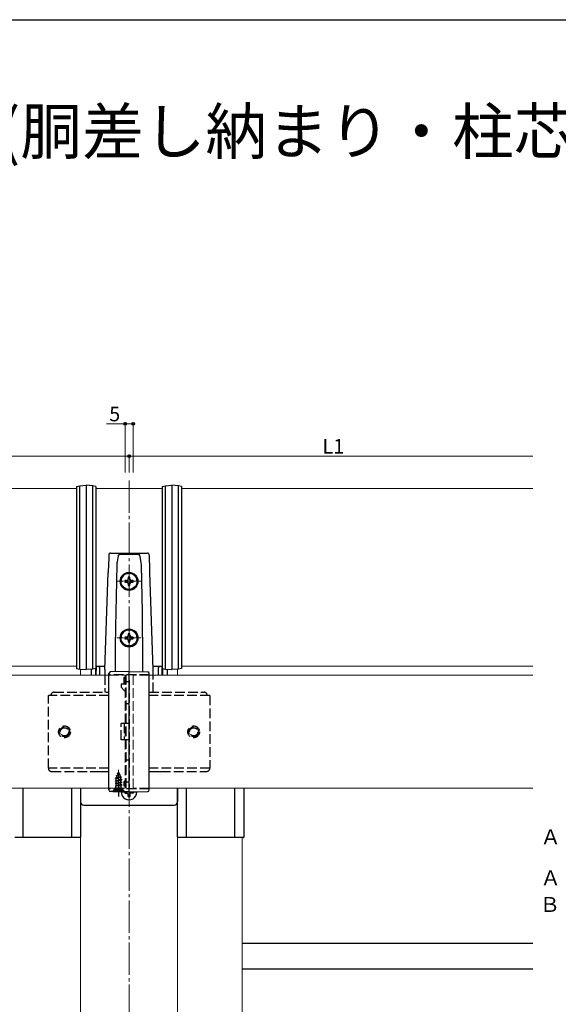
# Model space of a CAD drawing. Extents: x 0 to 1386, y 0 to 2244.
# Drawn here: x 631 to 965, y 1575 to 2184 of the extents above; entities that cross this region are included whole.
import ezdxf

# ---------------------------------------------------------------- set-up
doc = ezdxf.new("R2010")
doc.units = 0
doc.linetypes.add('YCENTER_1', pattern=[13, 10, -1, 1, -1])
doc.linetypes.add('YHIDDEN_1', pattern=[4, 3, -1])
doc.layers.add('USER1', color=3, linetype='CONTINUOUS')
doc.layers.add('YKK_ZWAK', color=7, linetype='CONTINUOUS')
for name, color, linetype, lineweight in [('YKK_12', 2, 'CONTINUOUS', 13), ('YKK_13', 4, 'CONTINUOUS', 30), ('YKK_A1', 4, 'CONTINUOUS', 30), ('YKK_D', 6, 'CONTINUOUS', 13)]:
    doc.layers.add(name, color=color, linetype=linetype, lineweight=lineweight)
doc.styles.get("Standard").update_dxf_attribs({"font": 'txt', "bigfont": 'BIGFONT'})

msp = doc.modelspace()

# ---------------------------------------------------------------- linework, layer by layer
at = {"layer": 'YKK_12', "linetype": 'YCENTER_1', "ltscale": 2}
for p, q in [((699.02, 1898.85), (699.02, 1554.97)), ((692.52, 1704.77), (692.52, 1719.77)), ((699.02, 1700.67), (699.02, 1711.03)), ((693.84, 1705.85), (704.2, 1705.85))]:
    msp.add_line(p, q, dxfattribs=at)
at = {"layer": 'YKK_12'}
for p, q in [((449.02, 1893.85), (666.52, 1893.85)), ((678.52, 1893.85), (719.52, 1893.85)), ((731.52, 1893.85), (949.02, 1893.85)), ((449.02, 1778.35), (686.52, 1778.35)), ((949.02, 1778.35), (711.52, 1778.35)), ((449.02, 1708.35), (686.52, 1708.35)), ((949.02, 1708.35), (711.52, 1708.35))]:
    msp.add_line(p, q, dxfattribs=at)
at = {"layer": 'YKK_12', "linetype": 'YCENTER_1'}
for p, q in [((699.02, 1843.91), (699.02, 1828.92)), ((706.52, 1836.42), (691.53, 1836.42)), ((699.02, 1808.9), (699.02, 1793.91)), ((706.52, 1801.4), (691.53, 1801.4))]:
    msp.add_line(p, q, dxfattribs=at)
at = {"layer": 'YKK_12', "ltscale": 2}
for p, q in [((666.52, 1783.85), (449.02, 1783.85)), ((669.02, 1778.35), (669.02, 1782.06)), ((684.09, 1783.85), (678.52, 1783.85)), ((719.52, 1783.85), (713.95, 1783.85)), ((729.02, 1778.35), (729.02, 1782.06)), ((949.02, 1783.85), (731.52, 1783.85)), ((669.02, 1708.35), (669.02, 1554.97)), ((729.02, 1708.35), (729.02, 1554.97)), ((769.02, 1554.97), (769.02, 1677.85))]:
    msp.add_line(p, q, dxfattribs=at)
at = {"layer": 'YKK_12', "linetype": 'YHIDDEN_1', "ltscale": 2}
for p, q in [((686.52, 1778.35), (696.52, 1778.35)), ((696.52, 1708.35), (696.52, 1778.35)), ((711.52, 1778.35), (701.52, 1778.35)), ((701.52, 1708.35), (701.52, 1778.35)), ((686.52, 1708.35), (696.52, 1708.35)), ((711.52, 1708.35), (701.52, 1708.35))]:
    msp.add_line(p, q, dxfattribs=at)
at = {"layer": 'YKK_13'}
for p, q in [((666.52, 1895.18), (668.52, 1895.61)), ((666.52, 1895.18), (666.52, 1893.69)), ((668.52, 1895.61), (672.52, 1895.85)), ((668.52, 1782.1), (668.52, 1895.61)), ((672.52, 1895.85), (672.52, 1781.85)), ((676.53, 1895.61), (672.52, 1895.85)), ((676.53, 1782.1), (676.53, 1895.61)), ((678.52, 1895.18), (676.53, 1895.61)), ((678.52, 1895.18), (678.52, 1893.69)), ((719.52, 1895.18), (721.52, 1895.61)), ((719.52, 1895.18), (719.52, 1893.69)), ((721.52, 1895.61), (725.52, 1895.85)), ((721.52, 1782.1), (721.52, 1895.61)), ((725.52, 1895.85), (725.52, 1781.85)), ((729.53, 1895.61), (725.52, 1895.85)), ((729.53, 1782.1), (729.53, 1895.61)), ((731.52, 1895.18), (729.53, 1895.61)), ((731.52, 1895.18), (731.52, 1893.69)), ((666.52, 1893.69), (666.52, 1874.09)), ((678.52, 1893.69), (678.52, 1874.09)), ((719.52, 1893.69), (719.52, 1874.09)), ((731.52, 1893.69), (731.52, 1874.09)), ((666.52, 1874.09), (666.52, 1873.66)), ((666.52, 1873.66), (666.52, 1873.41)), ((666.52, 1873.41), (666.52, 1785.6)), ((678.52, 1874.09), (678.52, 1873.66)), ((678.52, 1873.66), (678.52, 1873.41)), ((678.52, 1873.41), (678.52, 1785.6)), ((719.52, 1874.09), (719.52, 1873.66)), ((719.52, 1873.66), (719.52, 1873.41)), ((719.52, 1873.41), (719.52, 1785.6)), ((731.52, 1874.09), (731.52, 1873.66)), ((731.52, 1873.66), (731.52, 1873.41)), ((731.52, 1873.41), (731.52, 1785.6)), ((686.51, 1852.93), (686.44, 1850.93)), ((686.51, 1852.93), (686.51, 1852.93)), ((687.35, 1853.88), (687.29, 1853.87)), ((687.57, 1853.91), (710.47, 1853.91)), ((692.46, 1852.56), (692.34, 1852.35)), ((692.66, 1852.75), (692.46, 1852.56)), ((693, 1852.88), (692.66, 1852.75)), ((693.65, 1852.93), (693, 1852.88)), ((704.39, 1852.93), (693.65, 1852.93)), ((704.46, 1852.93), (704.39, 1852.93)), ((705.02, 1852.88), (704.46, 1852.93)), ((705.4, 1852.74), (705.02, 1852.88)), ((705.6, 1852.54), (705.4, 1852.74)), ((705.72, 1852.29), (705.6, 1852.54)), ((711.53, 1852.93), (711.53, 1852.93)), ((711.57, 1851.9), (711.53, 1852.93)), ((686.28, 1846.62), (686.13, 1842.31)), ((686.44, 1850.93), (686.28, 1846.62)), ((691.42, 1846.56), (691.19, 1836.68)), ((691.43, 1846.69), (691.42, 1846.56)), ((691.52, 1847.96), (691.43, 1846.69)), ((691.57, 1848.5), (691.52, 1847.96)), ((691.52, 1847.96), (691.52, 1847.96)), ((691.52, 1847.96), (691.52, 1847.96)), ((692.32, 1852.29), (691.57, 1848.5)), ((692.34, 1852.35), (692.32, 1852.29)), ((705.88, 1851.76), (705.72, 1852.29)), ((706.52, 1847.96), (705.88, 1851.76)), ((706.61, 1846.69), (706.52, 1847.96)), ((706.52, 1847.96), (706.52, 1847.96)), ((706.52, 1847.96), (706.52, 1847.96)), ((706.62, 1846.56), (706.61, 1846.69)), ((706.86, 1836.54), (706.62, 1846.56)), ((711.85, 1843.91), (711.57, 1851.9)), ((684.02, 1781.89), (686.12, 1841.91)), ((686.13, 1842.31), (686.12, 1841.91)), ((711.92, 1841.91), (711.85, 1843.91)), ((714.02, 1781.89), (711.92, 1841.91)), ((691.19, 1836.68), (690.98, 1827.05)), ((693.52, 1836.42), (693.52, 1836.41)), ((694.02, 1836.45), (694.02, 1836.44)), ((696.47, 1836.93), (696.47, 1835.94)), ((697.52, 1836.93), (696.47, 1836.93)), ((696.47, 1836.07), (697.52, 1836.07)), ((696.47, 1835.94), (697.52, 1835.94)), ((697.52, 1836.07), (697.52, 1835.94)), ((698.52, 1838.98), (698.52, 1837.93)), ((699.52, 1838.98), (698.52, 1838.98)), ((698.52, 1835.07), (698.52, 1834.94)), ((698.52, 1834.94), (698.52, 1833.89)), ((699.52, 1837.93), (699.52, 1838.98)), ((699.52, 1835.07), (699.52, 1834.94)), ((699.52, 1833.89), (699.52, 1834.94)), ((701.57, 1836.93), (700.52, 1836.93)), ((700.52, 1836.07), (701.57, 1836.07)), ((700.52, 1836.07), (700.52, 1835.94)), ((700.52, 1835.94), (701.57, 1835.94)), ((701.57, 1835.94), (701.57, 1836.93)), ((704.02, 1836.44), (704.02, 1836.45)), ((704.52, 1836.41), (704.52, 1836.42)), ((707.07, 1826.82), (706.86, 1836.54)), ((698.52, 1834.02), (699.52, 1834.02)), ((698.52, 1833.89), (699.52, 1833.89)), ((690.98, 1827.05), (690.79, 1817.64)), ((707.25, 1817.5), (707.07, 1826.82)), ((690.79, 1817.64), (690.65, 1808.54)), ((707.4, 1808.54), (707.25, 1817.5)), ((690.65, 1808.54), (690.49, 1795.62)), ((698.52, 1803.97), (698.52, 1802.92)), ((699.52, 1803.97), (698.52, 1803.97)), ((699.52, 1802.92), (699.52, 1803.97)), ((707.55, 1795.53), (707.4, 1808.54)), ((693.52, 1801.41), (693.52, 1801.4)), ((694.02, 1801.44), (694.02, 1801.42)), ((696.47, 1801.92), (696.47, 1800.92)), ((697.52, 1801.92), (696.47, 1801.92)), ((696.47, 1801.05), (697.52, 1801.05)), ((696.47, 1800.92), (697.52, 1800.92)), ((697.52, 1801.05), (697.52, 1800.92)), ((698.52, 1800.06), (698.52, 1799.93)), ((698.52, 1799.93), (698.52, 1798.88)), ((698.52, 1799.01), (699.52, 1799.01)), ((698.52, 1798.88), (699.52, 1798.88)), ((699.52, 1800.06), (699.52, 1799.93)), ((699.52, 1798.88), (699.52, 1799.93)), ((701.57, 1801.92), (700.52, 1801.92)), ((700.52, 1801.05), (701.57, 1801.05)), ((700.52, 1801.05), (700.52, 1800.92)), ((700.52, 1800.92), (701.57, 1800.92)), ((701.57, 1800.92), (701.57, 1801.92)), ((704.02, 1801.42), (704.02, 1801.44)), ((704.52, 1801.4), (704.52, 1801.41)), ((690.49, 1795.62), (690.43, 1783.52)), ((707.61, 1783.52), (707.55, 1795.53)), ((666.52, 1785.6), (666.52, 1784.18)), ((678.52, 1785.6), (678.52, 1784.18)), ((719.52, 1785.6), (719.52, 1784.18)), ((731.52, 1785.6), (731.52, 1784.18)), ((666.52, 1784.18), (666.52, 1783.68)), ((666.52, 1783.68), (666.52, 1782.52)), ((666.52, 1782.52), (668.52, 1782.1)), ((668.52, 1782.1), (672.52, 1781.85)), ((676.53, 1782.1), (672.52, 1781.85)), ((678.52, 1782.52), (676.53, 1782.1)), ((678.52, 1784.18), (678.52, 1783.68)), ((678.52, 1783.68), (678.52, 1782.52)), ((684.02, 1781.89), (684.02, 1778.35)), ((690.43, 1783.52), (690.44, 1780.43)), ((691.02, 1779.78), (691.02, 1779.78)), ((707.6, 1780.43), (707.61, 1783.52)), ((714.02, 1778.35), (714.02, 1781.89)), ((719.52, 1784.18), (719.52, 1783.68)), ((719.52, 1783.68), (719.52, 1782.52)), ((719.52, 1782.52), (721.52, 1782.1)), ((721.52, 1782.1), (725.52, 1781.85)), ((729.53, 1782.1), (725.52, 1781.85)), ((731.52, 1782.52), (729.53, 1782.1)), ((731.52, 1784.18), (731.52, 1783.68)), ((731.52, 1783.68), (731.52, 1782.52))]:
    msp.add_line(p, q, dxfattribs=at)
at = {"layer": 'YKK_13', "ltscale": 2}
for p, q in [((675.52, 1782.03), (675.52, 1778.35)), ((678.15, 1782.44), (678.15, 1778.35)), ((678.15, 1782.44), (678.15, 1778.35)), ((678.74, 1778.35), (678.78, 1783.85)), ((680.78, 1783.68), (680.74, 1778.35)), ((684.08, 1783.68), (680.78, 1783.68)), ((717.27, 1783.68), (713.96, 1783.68)), ((717.31, 1778.35), (717.27, 1783.68)), ((719.26, 1783.85), (719.3, 1778.35)), ((719.9, 1778.35), (719.9, 1782.44)), ((719.9, 1778.35), (719.9, 1782.44)), ((722.52, 1782.03), (722.52, 1778.35)), ((633.52, 1677.85), (633.52, 1708.35)), ((663.52, 1677.85), (663.52, 1708.35)), ((669.02, 1708.35), (669.02, 1699.85)), ((669.02, 1708.35), (669.02, 1678.15)), ((729.02, 1708.35), (729.02, 1699.85)), ((729.02, 1678.15), (729.02, 1708.35)), ((734.52, 1677.85), (734.52, 1708.35)), ((764.52, 1677.85), (764.52, 1708.35)), ((770.02, 1708.35), (770.02, 1678.15)), ((696.38, 1705.26), (697.68, 1705.24)), ((697.68, 1705.24), (698.29, 1705.12)), ((698.41, 1704.51), (698.29, 1705.12)), ((698.43, 1703.21), (698.41, 1704.51)), ((699.61, 1703.21), (699.63, 1704.51)), ((699.63, 1704.51), (699.75, 1705.12)), ((700.36, 1705.24), (699.75, 1705.12)), ((701.66, 1705.26), (700.36, 1705.24)), ((671.02, 1697.85), (727.03, 1697.85)), ((668.72, 1677.85), (628.32, 1677.85)), ((633.52, 1678.15), (663.52, 1678.15)), ((769.72, 1677.85), (729.32, 1677.85)), ((734.52, 1678.15), (764.52, 1678.15)), ((949.02, 1612.35), (769.02, 1612.35)), ((949.02, 1596.35), (769.02, 1596.35))]:
    msp.add_line(p, q, dxfattribs=at)
at = {"layer": 'YKK_13', "linetype": 'Continuous', "ltscale": 2}
for p, q in [((686.52, 1707.35), (686.52, 1779.35)), ((699.02, 1780.65), (687.5, 1780.35)), ((699.02, 1706.05), (699.02, 1780.65)), ((699.02, 1780.65), (710.55, 1780.35)), ((711.52, 1707.35), (711.52, 1779.35)), ((689.12, 1706.31), (687.5, 1706.35)), ((688.87, 1706.39), (688.87, 1706.4)), ((688.87, 1706.4), (688.88, 1706.4)), ((688.87, 1706.38), (688.88, 1706.37)), ((688.88, 1706.41), (688.89, 1706.42)), ((688.88, 1706.4), (688.88, 1706.41)), ((688.88, 1706.37), (688.88, 1706.37)), ((688.88, 1706.37), (688.89, 1706.36)), ((688.89, 1706.42), (688.9, 1706.43)), ((688.89, 1706.36), (688.9, 1706.36)), ((688.9, 1706.43), (688.91, 1706.43)), ((688.9, 1706.36), (688.91, 1706.35)), ((688.91, 1706.43), (688.93, 1706.44)), ((688.91, 1706.35), (688.92, 1706.35)), ((688.92, 1706.35), (688.94, 1706.34)), ((688.93, 1706.44), (688.94, 1706.45)), ((688.94, 1706.45), (688.96, 1706.46)), ((688.94, 1706.34), (688.95, 1706.34)), ((688.95, 1706.34), (688.97, 1706.33)), ((688.96, 1706.46), (688.98, 1706.47)), ((688.97, 1706.33), (688.99, 1706.33)), ((688.98, 1706.47), (689, 1706.48)), ((688.99, 1706.33), (689.01, 1706.33)), ((689, 1706.48), (689.03, 1706.49)), ((689.01, 1706.33), (689.04, 1706.32)), ((689.03, 1706.49), (689.05, 1706.5)), ((689.04, 1706.32), (689.06, 1706.32)), ((689.05, 1706.5), (689.08, 1706.51)), ((689.06, 1706.32), (689.09, 1706.32)), ((689.08, 1706.51), (689.11, 1706.52)), ((689.09, 1706.32), (689.12, 1706.31)), ((689.11, 1706.52), (689.15, 1706.53)), ((689.12, 1706.31), (689.15, 1706.31)), ((689.15, 1706.53), (689.18, 1706.54)), ((689.15, 1706.31), (689.18, 1706.31)), ((689.18, 1706.54), (689.22, 1706.55)), ((689.18, 1706.31), (689.22, 1706.31)), ((689.22, 1706.55), (689.26, 1706.56)), ((689.22, 1706.31), (689.25, 1706.3)), ((689.25, 1706.3), (689.29, 1706.3)), ((689.26, 1706.56), (689.3, 1706.57)), ((690.84, 1706.29), (690.76, 1706.29)), ((690.92, 1706.29), (690.84, 1706.29)), ((691.01, 1706.29), (690.92, 1706.29)), ((691.09, 1706.29), (691.01, 1706.29)), ((691.18, 1706.29), (691.09, 1706.29)), ((691.26, 1706.29), (691.18, 1706.29)), ((691.35, 1706.29), (691.26, 1706.29)), ((691.44, 1706.29), (691.35, 1706.29)), ((691.52, 1706.29), (691.44, 1706.29)), ((691.61, 1706.29), (691.52, 1706.29)), ((691.7, 1706.29), (691.61, 1706.29)), ((691.79, 1706.29), (691.7, 1706.29)), ((691.88, 1706.29), (691.79, 1706.29)), ((691.97, 1706.28), (691.88, 1706.29)), ((692.07, 1706.28), (691.97, 1706.28)), ((692.16, 1706.28), (692.07, 1706.28)), ((692.25, 1706.28), (692.16, 1706.28)), ((692.34, 1706.28), (692.25, 1706.28)), ((692.43, 1706.28), (692.34, 1706.28)), ((692.52, 1706.27), (692.43, 1706.28)), ((695.73, 1706.4), (695.69, 1706.42)), ((695.78, 1706.39), (695.73, 1706.4)), ((695.82, 1706.38), (695.78, 1706.39)), ((695.86, 1706.36), (695.82, 1706.38)), ((695.9, 1706.35), (695.86, 1706.36)), ((695.93, 1706.34), (695.9, 1706.35)), ((695.96, 1706.33), (695.93, 1706.34)), ((696, 1706.31), (695.96, 1706.33)), ((696.02, 1706.3), (696, 1706.31)), ((696.05, 1706.29), (696.02, 1706.3)), ((696.07, 1706.28), (696.05, 1706.29)), ((696.09, 1706.27), (696.07, 1706.28)), ((696.11, 1706.26), (696.09, 1706.27)), ((696.13, 1706.25), (696.11, 1706.26)), ((696.14, 1706.24), (696.13, 1706.25)), ((696.15, 1706.23), (696.14, 1706.24)), ((696.16, 1706.22), (696.15, 1706.23)), ((696.17, 1706.21), (696.16, 1706.22)), ((696.17, 1706.2), (696.17, 1706.21)), ((696.17, 1706.21), (696.17, 1706.21)), ((699.02, 1706.05), (710.55, 1706.35)), ((695.71, 1706.13), (695.67, 1706.13)), ((695.75, 1706.13), (695.71, 1706.13)), ((695.79, 1706.13), (695.75, 1706.13)), ((695.83, 1706.13), (695.79, 1706.13)), ((695.87, 1706.13), (695.83, 1706.13)), ((695.9, 1706.14), (695.87, 1706.13)), ((695.94, 1706.14), (695.9, 1706.14)), ((695.97, 1706.14), (695.94, 1706.14)), ((696, 1706.14), (695.97, 1706.14)), ((696.02, 1706.14), (696, 1706.14)), ((696.05, 1706.15), (696.02, 1706.14)), ((696.07, 1706.15), (696.05, 1706.15)), ((696.09, 1706.15), (696.07, 1706.15)), ((696.11, 1706.16), (696.09, 1706.15)), ((696.12, 1706.16), (696.11, 1706.16)), ((696.14, 1706.16), (696.12, 1706.16)), ((696.15, 1706.17), (696.14, 1706.16)), ((696.16, 1706.18), (696.15, 1706.17)), ((696.17, 1706.19), (696.16, 1706.18)), ((696.16, 1706.18), (696.16, 1706.18)), ((699.02, 1706.05), (696.25, 1706.12))]:
    msp.add_line(p, q, dxfattribs=at)
at = {"layer": 'YKK_13', "linetype": 'YHIDDEN_1', "ltscale": 2}
for p, q in [((684.02, 1778.35), (684.02, 1767.76)), ((711.52, 1778.65), (686.52, 1778.65)), ((696.02, 1772.85), (696.02, 1777.16)), ((696.02, 1777.16), (697.02, 1777.16)), ((696.02, 1775.79), (697.02, 1775.79)), ((697.02, 1778.65), (697.02, 1708.05)), ((697.02, 1774.35), (699.02, 1774.35)), ((699.02, 1775.15), (699.02, 1708.05)), ((714.02, 1767.76), (714.02, 1778.35)), ((652.59, 1767.77), (686.52, 1767.77)), ((694.02, 1772.85), (694.02, 1770.95)), ((696.02, 1772.85), (694.02, 1772.85)), ((694.02, 1770.95), (696.02, 1768.95)), ((696.02, 1768.95), (697.02, 1768.95)), ((711.52, 1767.77), (745.45, 1767.77)), ((649.02, 1720.78), (649.02, 1765.77)), ((686.52, 1765.77), (649.02, 1765.77)), ((650.59, 1765.77), (650.59, 1765.84)), ((749.02, 1765.77), (711.52, 1765.77)), ((747.45, 1765.84), (747.45, 1765.77)), ((749.02, 1765.77), (749.02, 1720.78)), ((697.02, 1760.85), (699.02, 1760.85)), ((699.02, 1748.35), (694.02, 1748.35)), ((694.02, 1738.35), (694.02, 1748.35)), ((696.02, 1748.35), (696.02, 1738.35)), ((699.02, 1738.35), (694.02, 1738.35)), ((697.02, 1725.85), (699.02, 1725.85)), ((649.02, 1720.77), (649.02, 1720.78)), ((686.52, 1720.78), (649.02, 1720.78)), ((649.02, 1720.76), (649.02, 1720.77)), ((651.02, 1718.76), (679.29, 1718.76)), ((679.29, 1718.76), (681.28, 1718.76)), ((681.28, 1718.76), (681.85, 1718.75)), ((681.85, 1718.75), (686.52, 1718.75)), ((749.02, 1720.78), (711.52, 1720.78)), ((711.52, 1718.75), (716.19, 1718.75)), ((716.19, 1718.75), (716.76, 1718.76)), ((716.76, 1718.76), (718.75, 1718.76)), ((718.75, 1718.76), (747.02, 1718.76)), ((749.02, 1720.81), (749.02, 1720.77)), ((749.02, 1720.77), (749.02, 1720.76)), ((697.02, 1713.55), (696.02, 1712.55)), ((696.02, 1709.55), (696.02, 1712.55)), ((697.02, 1712.32), (699.02, 1712.32)), ((711.52, 1708.05), (686.52, 1708.05)), ((688.87, 1706.44), (690.27, 1707.83)), ((688.87, 1706.39), (688.87, 1706.44)), ((690.27, 1708.14), (690.27, 1708.13)), ((690.27, 1708.14), (690.27, 1708.14)), ((690.28, 1708.14), (690.27, 1708.14)), ((690.27, 1708.14), (690.27, 1708.14)), ((690.27, 1708.13), (690.27, 1708.13)), ((690.27, 1708.13), (690.27, 1708.13)), ((690.27, 1708.13), (690.27, 1708.13)), ((690.27, 1708.13), (690.27, 1707.83)), ((690.28, 1708.11), (690.27, 1708.12)), ((690.29, 1708.15), (690.28, 1708.15)), ((690.28, 1708.15), (690.28, 1708.15)), ((690.28, 1708.15), (690.28, 1708.14)), ((690.28, 1708.15), (690.28, 1708.15)), ((690.28, 1708.15), (690.28, 1708.15)), ((690.28, 1708.14), (690.28, 1708.14)), ((690.28, 1708.14), (690.28, 1708.14)), ((690.28, 1708.14), (690.28, 1708.14)), ((690.28, 1708.14), (690.28, 1708.14)), ((690.29, 1708.11), (690.31, 1708.1)), ((690.31, 1708.1), (690.39, 1708.09)), ((690.39, 1708.09), (690.5, 1708.08)), ((690.5, 1708.08), (690.63, 1708.07)), ((690.63, 1708.07), (690.75, 1708.07)), ((690.75, 1708.07), (690.84, 1708.07)), ((690.84, 1708.07), (690.94, 1708.07)), ((690.94, 1708.07), (691.08, 1708.07)), ((691.08, 1708.07), (691.2, 1708.07)), ((693.97, 1708.07), (693.84, 1708.07)), ((694.1, 1708.07), (693.97, 1708.07)), ((694.2, 1708.07), (694.1, 1708.07)), ((694.29, 1708.07), (694.2, 1708.07)), ((694.41, 1708.07), (694.29, 1708.07)), ((694.55, 1708.08), (694.41, 1708.07)), ((694.66, 1708.09), (694.55, 1708.08)), ((694.73, 1708.1), (694.66, 1708.09)), ((694.75, 1708.11), (694.73, 1708.1)), ((694.76, 1708.15), (694.76, 1708.15)), ((694.76, 1708.15), (694.76, 1708.15)), ((694.76, 1708.15), (694.76, 1708.15)), ((694.76, 1708.15), (694.77, 1708.14)), ((694.76, 1708.15), (694.76, 1708.15)), ((694.76, 1708.11), (694.77, 1708.12)), ((694.77, 1708.14), (694.77, 1708.14)), ((694.77, 1708.14), (694.77, 1708.14)), ((694.77, 1708.14), (694.77, 1708.14)), ((694.77, 1708.14), (694.77, 1708.14)), ((694.77, 1708.14), (694.77, 1708.13)), ((694.77, 1708.14), (694.77, 1708.14)), ((694.77, 1708.14), (694.77, 1708.14)), ((694.77, 1708.14), (694.77, 1708.14)), ((694.77, 1708.13), (694.77, 1708.13)), ((694.77, 1708.13), (694.77, 1708.13)), ((694.77, 1708.13), (694.77, 1707.83)), ((694.77, 1708.13), (694.77, 1708.13)), ((694.77, 1707.83), (696.17, 1706.44)), ((697.02, 1709.55), (696.02, 1709.55)), ((696.17, 1706.2), (696.17, 1706.44))]:
    msp.add_line(p, q, dxfattribs=at)
at = {"layer": 'YKK_13', "linetype": 'YHIDDEN_1', "ltscale": 0.5}
for p, q in [((690.52, 1714.5), (694.27, 1715.3)), ((690.52, 1714.4), (694.27, 1715.2)), ((690.52, 1714.5), (691.1, 1714.83)), ((690.52, 1714.4), (690.52, 1714.5)), ((690.52, 1714.4), (691.05, 1714.1)), ((694.52, 1713.71), (690.52, 1712.91)), ((690.52, 1712.81), (694.52, 1713.61)), ((690.52, 1712.91), (691.05, 1713.22)), ((690.52, 1712.81), (690.52, 1712.91)), ((690.52, 1712.81), (691.05, 1712.51)), ((693.89, 1714.98), (691.05, 1714.1)), ((691.05, 1713.22), (691.05, 1714.1)), ((691.05, 1713.22), (694, 1714.01)), ((694, 1713.3), (691.05, 1712.51)), ((691.05, 1711.63), (691.05, 1712.51)), ((691.05, 1711.63), (694, 1712.42)), ((691.49, 1715.78), (691.1, 1714.83)), ((691.1, 1714.83), (693.59, 1715.69)), ((691.12, 1716.09), (693.57, 1716.89)), ((691.12, 1715.99), (693.57, 1716.79)), ((691.12, 1716.09), (691.78, 1716.47)), ((691.12, 1715.99), (691.12, 1716.09)), ((691.12, 1715.99), (691.49, 1715.78)), ((691.49, 1715.78), (693.22, 1716.58)), ((692.52, 1718.27), (691.78, 1716.47)), ((691.78, 1716.47), (692.95, 1717.25)), ((691.92, 1717.68), (692.39, 1717.95)), ((691.92, 1717.58), (691.92, 1717.68)), ((691.92, 1717.58), (692.18, 1717.44)), ((692.52, 1718.27), (692.95, 1717.25)), ((692.95, 1717.25), (693.57, 1716.89)), ((693.22, 1716.58), (693.57, 1716.79)), ((693.22, 1716.58), (693.59, 1715.69)), ((693.57, 1716.79), (693.57, 1716.89)), ((693.59, 1715.69), (694.27, 1715.3)), ((693.89, 1714.98), (694.27, 1715.2)), ((693.89, 1714.98), (694, 1714.71)), ((694, 1714.01), (694, 1714.71)), ((694, 1714.01), (694.52, 1713.71)), ((694, 1713.3), (694.52, 1713.61)), ((694, 1712.42), (694, 1713.3)), ((694, 1712.42), (694.52, 1712.12)), ((694.27, 1715.2), (694.27, 1715.3)), ((694.52, 1713.61), (694.52, 1713.71)), ((689.02, 1706.52), (690.65, 1708.15)), ((689.02, 1706.27), (689.02, 1706.52)), ((689.02, 1706.52), (696.02, 1706.52)), ((689.02, 1706.27), (696.02, 1706.27)), ((690.52, 1711.32), (694.52, 1712.12)), ((694.52, 1712.02), (690.52, 1711.22)), ((690.52, 1711.32), (691.05, 1711.63)), ((690.52, 1711.22), (690.52, 1711.32)), ((690.52, 1711.22), (691.05, 1710.92)), ((690.74, 1709.86), (691.05, 1710.04)), ((694.16, 1709.86), (690.74, 1709.86)), ((694.27, 1708.27), (690.77, 1708.27)), ((690.89, 1708.72), (690.89, 1709.86)), ((694, 1711.71), (691.05, 1710.92)), ((691.05, 1710.04), (691.05, 1710.92)), ((691.05, 1710.04), (694, 1710.83)), ((691.16, 1709.86), (694.52, 1710.53)), ((694.52, 1710.43), (691.67, 1709.86)), ((694, 1710.12), (693.02, 1709.86)), ((694, 1711.71), (694.52, 1712.02)), ((694, 1710.83), (694, 1711.71)), ((694, 1710.83), (694.52, 1710.53)), ((694, 1710.12), (694.52, 1710.43)), ((694, 1709.86), (694, 1710.12)), ((694.16, 1708.72), (694.16, 1709.86)), ((696.02, 1706.52), (694.39, 1708.15)), ((694.52, 1712.02), (694.52, 1712.12)), ((694.52, 1710.43), (694.52, 1710.53)), ((696.02, 1706.27), (696.02, 1706.52))]:
    msp.add_line(p, q, dxfattribs=at)
at = {"layer": 'YKK_13', "linetype": 'YHIDDEN_1'}
for p, q in [((690.47, 1706.27), (691.38, 1708.09)), ((691.38, 1708.09), (692.52, 1708.7)), ((693.67, 1708.09), (692.52, 1708.7)), ((694.57, 1706.27), (693.67, 1708.09))]:
    msp.add_line(p, q, dxfattribs=at)
at = {"layer": 'YKK_13', "linetype": 'YCENTER_1', "ltscale": 2}
msp.add_line((692.52, 1710.2), (692.52, 1703.34), dxfattribs=at)
at = {"layer": 'YKK_13'}
for centre, radius in [((699.02, 1836.42), 5.5), ((699.01, 1836.44), 4.99), ((699.02, 1801.4), 5.5), ((699.01, 1801.43), 4.99)]:
    msp.add_circle(centre, radius, dxfattribs=at)
at = {"layer": 'YKK_13', "linetype": 'YHIDDEN_1', "ltscale": 2}
for centre, radius in [((659.02, 1743.27), 3.66), ((659.02, 1743.27), 3), ((659.02, 1743.27), 2.5), ((739.02, 1743.28), 3.66), ((739.02, 1743.27), 3), ((739.02, 1743.27), 2.5)]:
    msp.add_circle(centre, radius, dxfattribs=at)
at = {"layer": 'YKK_13'}
for centre, radius, start, end in [((687.49, 1852.9), 0.983, 104.89264, 178.07473), ((687.57, 1852.91), 1, 89.99379, 109.38888), ((710.47, 1852.91), 0.999, 65.55006, 90.00656), ((710.58, 1852.91), 0.952, 1.12837, 71.3487), ((699.02, 1836.45), 5, 0.09442, 179.90558), ((699.01, 1836.43), 5.49, 180.06009, 270.05996), ((697.52, 1837.93), 0.999, 269.94004, 359.93991), ((697.52, 1835.07), 0.999, 0.06009, 90.05996), ((697.52, 1834.94), 0.999, 0.06009, 90.05996), ((699.03, 1836.43), 5.49, 269.94004, 359.93991), ((700.52, 1837.93), 0.999, 180.06009, 270.05996), ((700.52, 1835.07), 0.999, 89.94004, 179.93991), ((700.52, 1834.94), 0.999, 89.94004, 179.93991), ((699.02, 1801.43), 5, 0.09442, 179.90558), ((699.01, 1801.42), 5.49, 180.06009, 270.05996), ((697.52, 1802.92), 0.999, 269.94004, 359.93991), ((697.52, 1800.05), 0.999, 0.06009, 90.05996), ((697.52, 1799.93), 0.999, 0.06009, 90.05996), ((699.03, 1801.42), 5.49, 269.94004, 359.93991), ((700.52, 1802.92), 0.999, 180.06009, 270.05996), ((700.52, 1800.05), 0.999, 89.94004, 179.93991), ((700.52, 1799.93), 0.999, 89.94004, 179.93991)]:
    msp.add_arc(centre, radius, start, end, dxfattribs=at)
at = {"layer": 'YKK_13', "ltscale": 2}
for centre, radius, start, end in [((680.36, 1788.56), 4.91, 253.88541, 274.86679), ((717.68, 1788.56), 4.91, 265.13321, 286.11459), ((699.02, 1705.85), 4.71, 175.7383, 3.95387), ((699.02, 1705.85), 2.71, 174.22975, 192.55586), ((699.02, 1705.85), 2.71, 257.44414, 282.55586), ((699.02, 1705.85), 2.71, 347.44414, 5.77025), ((668.72, 1678.15), 0.3, 270, 0), ((729.32, 1678.15), 0.3, 180, 270), ((769.72, 1678.15), 0.3, 270, 0)]:
    msp.add_arc(centre, radius, start, end, dxfattribs=at)
at = {"layer": 'YKK_13', "linetype": 'Continuous', "ltscale": 2}
for centre, start, end in [((687.52, 1779.35), 91.5, 180), ((710.52, 1779.35), 0, 88.5), ((687.52, 1707.35), 180, 268.5), ((710.52, 1707.35), 271.5, 0)]:
    msp.add_arc(centre, 1, start, end, dxfattribs=at)
at = {"layer": 'YKK_13', "linetype": 'YHIDDEN_1', "ltscale": 2}
for centre, start, end in [((652.59, 1765.77), 89.99964, 177.99961), ((745.45, 1765.77), 2.00039, 90.00036)]:
    msp.add_arc(centre, 2, start, end, dxfattribs=at)
at = {"layer": 'YKK_13', "linetype": 'YHIDDEN_1', "ltscale": 0.5}
for centre, start, end in [((690.09, 1708.72), 315, 0), ((694.96, 1708.72), 180, 225)]:
    msp.add_arc(centre, 0.8, start, end, dxfattribs=at)
at = {"layer": 'YKK_13', "ltscale": 2}
for centre, major_axis, ratio, start_param, end_param in [((681.02, 1783.43), (0, -2), 0.122325, 4.501425, 4.590216), ((717.02, 1783.43), (0, -2), 0.122325, 1.692969, 1.78176), ((671.03, 1699.85), (-1.42, -1.42), 0.99628, 5.499651, 7.06672), ((727.02, 1699.85), (1.42, -1.42), 0.99628, 5.499651, 7.06672)]:
    msp.add_ellipse(centre, major_axis=major_axis, ratio=ratio, start_param=start_param, end_param=end_param, dxfattribs=at)
at = {"layer": 'YKK_13', "linetype": 'YHIDDEN_1', "ltscale": 2}
for centre, major_axis, ratio, start_param, end_param in [((651.02, 1720.76), (2, 0), 0.999898, 3.141593, 4.712389), ((747.02, 1720.76), (2, 0), 0.999898, 4.712389, 6.283185), ((692.52, 1706.44), (-3.65, 0), 0.078373, 5.79491, 6.283185), ((692.52, 1707.83), (-2.25, 0), 0.078373, 4.712389, 6.283185), ((692.52, 1707.83), (-2.25, 0), 0.078373, 0, 1.570796), ((692.52, 1707.83), (-2.25, 0), 0.078373, 3.141593, 4.712389), ((692.52, 1707.83), (-2.25, 0), 0.078373, 1.570796, 3.141593), ((692.52, 1706.44), (-3.65, 0), 0.078373, 3.141593, 4.151581), ((692.52, 1706.44), (-3.65, 0), 0.078373, 2.785961, 3.141593)]:
    msp.add_ellipse(centre, major_axis=major_axis, ratio=ratio, start_param=start_param, end_param=end_param, dxfattribs=at)
at = {"layer": 'YKK_13', "linetype": 'Continuous', "ltscale": 2}
for start_param, end_param in [(0.078542, 0.483569), (2.135599, 2.785961)]:
    msp.add_ellipse((692.52, 1706.44), major_axis=(-3.65, 0), ratio=0.078373, start_param=start_param, end_param=end_param, dxfattribs=at)
for points in [[(688.87, 1706.38), (688.87, 1706.39)], [(689.29, 1706.3), (690.76, 1706.29)], [(689.3, 1706.57), (690.58, 1706.76)], [(690.58, 1706.76), (692.52, 1706.83)], [(692.52, 1706.83), (694.46, 1706.68)], [(694.48, 1706.19), (692.52, 1706.27)], [(694.46, 1706.68), (695.69, 1706.42)], [(696.17, 1706.19), (696.17, 1706.2)], [(695.67, 1706.13), (694.48, 1706.19)]]:
    msp.add_spline(points, degree=3, dxfattribs=at)
at = {"layer": 'YKK_13', "linetype": 'YHIDDEN_1', "ltscale": 2}
for points in [[(690.29, 1708.15), (691.02, 1708.33)], [(692.52, 1708.43), (691.02, 1708.33)], [(691.2, 1708.07), (692.52, 1708.07)], [(694.02, 1708.33), (692.52, 1708.43)], [(693.84, 1708.07), (692.52, 1708.07)], [(694.76, 1708.15), (694.02, 1708.33)]]:
    msp.add_spline(points, degree=3, dxfattribs=at)
at = {"layer": 'YKK_D', "ltscale": 2}
for p, q in [((696.52, 1933.85), (685.12, 1933.85)), ((696.52, 1903.85), (696.52, 1934.85)), ((701.52, 1933.85), (696.52, 1933.85)), ((701.52, 1903.85), (701.52, 1934.85)), ((699.02, 1913.85), (449.02, 1913.85)), ((699.02, 1903.85), (699.02, 1914.85)), ((699.02, 1903.85), (699.02, 1914.85)), ((699.02, 1913.85), (949.02, 1913.85))]:
    msp.add_line(p, q, dxfattribs=at)
at = {"layer": 'YKK_D', "linetype": 'ByBlock', "lineweight": -2}
for centre in [(696.52, 1933.85), (701.52, 1933.85), (699.02, 1913.85), (699.02, 1913.85)]:
    msp.add_circle(centre, 0.85, dxfattribs=at)
at = {"layer": 'YKK_ZWAK'}
msp.add_line((0, 2184), (1386, 2184), dxfattribs=at)

# ---------------------------------------------------------------- texts
at = {"layer": 'USER1'}
msp.add_text('■ルシアスバルコニー 持ち出し式(胴差し納まり・柱芯納まり)共通オプション ', height=28, dxfattribs=at).set_placement((37.24, 2100.87))
at = {"layer": 'YKK_A1'}
for s, p in [('Ａ', (953.75, 1673.59)), ('Ａ', (953.75, 1648.26)), ('Ｂ', (953.29, 1631.81))]:
    msp.add_text(s, height=9.23, dxfattribs=at).set_placement(p)
at = {"layer": 'YKK_D'}
for s, p in [('5', (686.72, 1935.45)), ('L1', (818.74, 1915.45))]:
    msp.add_text(s, height=9, dxfattribs=at).set_placement(p)

doc.saveas('drawing.dxf')
